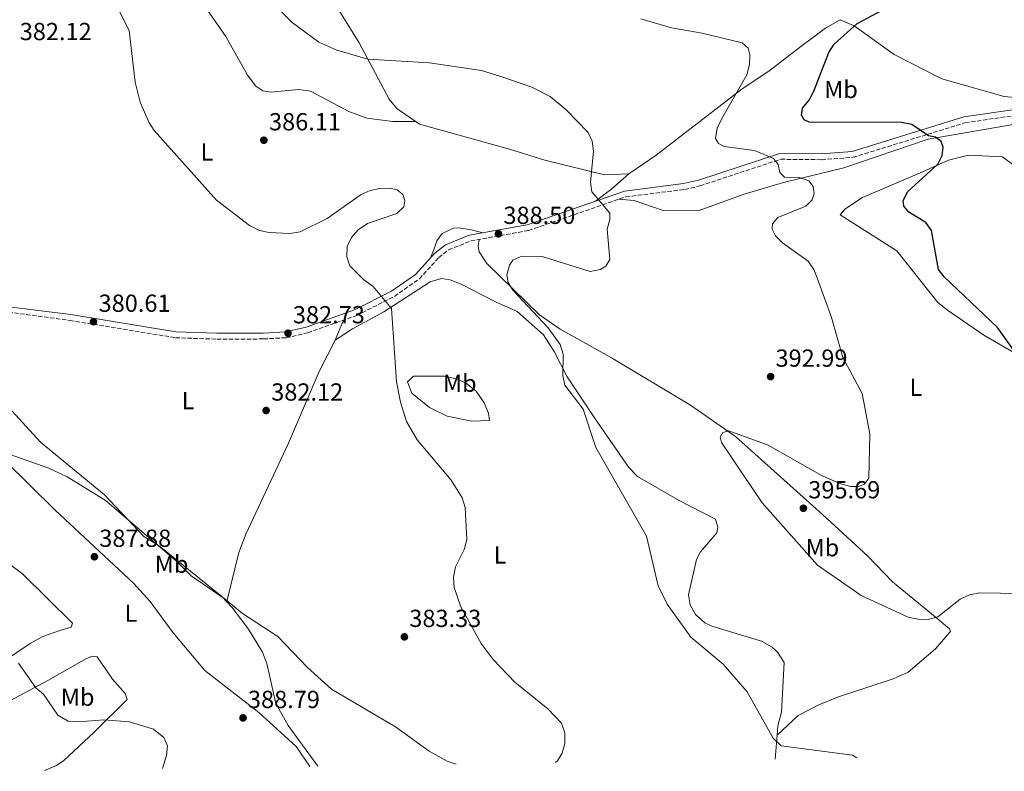
# Model space of a CAD drawing. Units: metres. Extents: x 608129 to 611597, y 4685316 to 4687682.
# Drawn here: x 609923 to 610322, y 4685343 to 4685648 of the extents above; entities that cross this region are included whole.
import ezdxf
from ezdxf.enums import TextEntityAlignment as Align

# ---------------------------------------------------------------- set-up
doc = ezdxf.new("R2010")
doc.units = ezdxf.units.M
doc.header["$MEASUREMENT"] = 0
doc.linetypes.add('DGN Style 3', pattern=[2.435890702152634, 1.739921930109024, -0.6959687720436097])
for name, color, linetype, lineweight in [('Barranco lineal', 142, 'DGN Style 3', 13), ('Camino', 7, 'DGN Style 3', 0), ('Cota de punto acotado terreno', 7, 'Continuous', 0), ('Curva de nivel directora', 30, 'Continuous', 30), ('Curva de nivel intermedia', 30, 'Continuous', 0), ('Etiqueta de uso rústico', 92, 'Continuous', 0), ('Línea de cambio de uso (parcela vista)', 92, 'Continuous', 0), ('Margen derecho', 7, 'Continuous', 0), ('Punto acotado terreno (símbolo)', 7, 'Continuous', 0)]:
    doc.layers.add(name, color=color, linetype=linetype, lineweight=lineweight)
doc.styles.add('Style-Arial', font='arial.ttf')

# ---------------------------------------------------------------- blocks, each defined once
blk = doc.blocks.new('5PATER')
at = {"layer": 'Barranco lineal', "linetype": 'Continuous', "lineweight": 0}
h = blk.add_hatch(color=51, dxfattribs=at)
edge = h.paths.add_edge_path()
edge.add_ellipse((0, 0), major_axis=(-0.1095731443231308, -0.1110710700762829), ratio=0.9994222409660317, start_angle=0, end_angle=360)

msp = doc.modelspace()

# ---------------------------------------------------------------- linework, layer by layer
at = {"layer": 'Camino', "color": 7, "linetype": 'DGN Style 3', "lineweight": 0}
msp.add_polyline3d([(609903.9899999974, 4685531.120000001, 380.4400000000024), (609943.3500000011, 4685525.760000002, 380.1600000000036), (609986.1399999993, 4685518.75, 380.6300000000048), (610002.8899999997, 4685518.160000003, 381.570000000007), (610021.8199999996, 4685518.230000001, 381.7899999999937), (610031.0300000006, 4685518.760000004, 381.8600000000007), (610039.7899999982, 4685520.760000002, 382.2599999999949), (610059.6499999977, 4685527.789999999, 383.6900000000023), (610074.9099999995, 4685535.510000002, 384.9900000000054), (610084.9999999991, 4685542.640000002, 385.5200000000042), (610092.9200000007, 4685551.280000003, 386.6699999999984), (610096.8399999988, 4685554.380000001, 386.8999999999943), (610105.86, 4685558.000000002, 387.9199999999984), (610129.2699999991, 4685562.239999999, 388.3899999999995), (610168.6700000009, 4685575.890000002, 390.3999999999943), (610192.519999998, 4685578.890000002, 392.270000000004), (610198.7199999985, 4685580.36, 392.5299999999988), (610231.4699999982, 4685591.109999999, 395.3300000000017), (610247.9899999985, 4685590.930000001, 396.8300000000019), (610260.7699999993, 4685591.910000003, 397.4900000000054), (610306.1799999992, 4685605.920000002, 401.4100000000036), (610349.4400000012, 4685612.230000001, 406.0200000000042)], dxfattribs=at)
at = {"layer": 'Curva de nivel directora', "color": 30, "linetype": 'Continuous', "lineweight": 30, "elevation": 400.0000000000001, "flags": 128}
msp.add_lwpolyline([(610329.1199999988, 4685509.090000002), (610319.3199999998, 4685522.910000003), (610297.6200000007, 4685543.480000002), (610295.3399999986, 4685546.420000001), (610292.5800000003, 4685562.230000001), (610290.2699999993, 4685565.410000001), (610283.32, 4685569.7), (610281.3799999999, 4685572.07), (610281.0099999988, 4685574.439999999), (610282.9299999989, 4685578), (610295.1299999985, 4685589.07), (610296.900000001, 4685592.630000002), (610297.2000000004, 4685595.990000002), (610296.4200000004, 4685598.32), (610294.1699999997, 4685600.100000001), (610291.3199999997, 4685600.590000001), (610284.5299999992, 4685605.180000001), (610280.4399999989, 4685605.960000002), (610243.0199999998, 4685606.180000001), (610240.940000001, 4685607.100000001), (610239.8500000002, 4685609.04), (610240.2799999993, 4685611.840000001), (610242.9999999995, 4685615.020000001), (610244.9199999997, 4685618.78), (610250.9199999988, 4685634.430000002), (610253.0600000002, 4685637.810000001), (610262.459999999, 4685646.210000001), (610272.5800000001, 4685651.570000002)], dxfattribs=at)
at = {"layer": 'Curva de nivel intermedia', "color": 30, "linetype": 'Continuous', "lineweight": 0, "flags": 128}
for points, elevation in [([(610024.3600000008, 4685655.609999999), (610033.4600000003, 4685646.57), (610044.2200000006, 4685638.56), (610051.5700000019, 4685635.359999999), (610064.1000000001, 4685631.699999998), (610089.1200000008, 4685630.259999998), (610110.1200000002, 4685627.08), (610118.0500000007, 4685624.710000001), (610130.5499999998, 4685620.369999997), (610137.9600000017, 4685616.53), (610144.35, 4685611.26), (610153.4400000003, 4685602.02), (610154.9800000003, 4685598.409999999), (610155.5999999995, 4685594.449999998), (610154.3600000013, 4685581.849999999), (610154.8300000007, 4685577.880000002), (610162.1500000008, 4685569.249999999), (610162.2200000001, 4685566.63), (610161.1400000005, 4685562.699999998), (610162.170000001, 4685550.51), (610160.6199999999, 4685547.789999999), (610158.2200000014, 4685546.359999998), (610154.2800000008, 4685545.569999999), (610134.7800000011, 4685551.67), (610126.5900000014, 4685551.83), (610122.9300000002, 4685550.23), (610121.550000001, 4685548.119999997), (610120.3799999999, 4685544.289999999), (610120.9299999997, 4685541.15), (610122.8899999999, 4685538.029999998), (610137.1300000002, 4685522.810000001), (610142.0900000001, 4685515.929999999), (610143.3200000017, 4685512.109999998), (610143.1500000019, 4685503.380000001), (610143.9299999997, 4685499.46), (610151.3200000013, 4685489.819999999), (610156.5300000015, 4685474.27), (610177.0000000015, 4685438.33), (610181.730000001, 4685418.100000001), (610185.39, 4685410.71), (610195.0700000006, 4685397.33), (610208.0999999995, 4685386.409999999), (610217.8600000005, 4685375.13), (610228.3200000012, 4685356.359999999), (610231.6200000002, 4685353.289999999), (610260.480000001, 4685349.48), (610262.2700000014, 4685348.390000001)], 390), ([(610140.1200000008, 4685346.470000001), (610140.9500000002, 4685347.11), (610142.8400000011, 4685350.3), (610143.9400000008, 4685354.23), (610143.9400000008, 4685358.500000001), (610142.5500000005, 4685362.470000001), (610137.0099999995, 4685368.21), (610123.6299999997, 4685378.999999999), (610114.8900000001, 4685388.210000001), (610110.1000000002, 4685394.67), (610101.7899999998, 4685409.619999999), (610099.1299999999, 4685417.429999999), (610098.9000000019, 4685421.699999998), (610099.5999999993, 4685425.819999999), (610103.2699999994, 4685433.180000001), (610104.2700000008, 4685437.060000001), (610103.5700000012, 4685449.859999999), (610102.3100000005, 4685453.82), (610097.8700000015, 4685460.949999998), (610084.140000001, 4685477.350000001), (610079.8100000012, 4685484.769999999), (610077.3400000014, 4685492.539999997), (610075.7499999999, 4685500.859999999), (610073.7699999996, 4685530.619999998), (610066.2700000005, 4685539.57), (610062.4700000007, 4685542.21), (610056.7799999999, 4685547.960000001), (610055.610000001, 4685551.550000001), (610055.8099999998, 4685555.720000001), (610057.4700000006, 4685559.350000001), (610060.1500000006, 4685562.430000001), (610063.9700000006, 4685565), (610075.9100000008, 4685569.17), (610078.6500000012, 4685571.869999999), (610079.1400000007, 4685574.300000001), (610078.26, 4685576.819999999), (610075.9400000023, 4685578.78), (610073.2100000008, 4685579.33), (610069.0399999999, 4685579.220000001), (610065.0400000013, 4685578.449999999), (610061.4100000013, 4685576.769999999), (610047.6000000001, 4685567.039999999), (610036.6500000021, 4685561.660000001), (610032.5599999995, 4685561.050000001), (610024.1500000008, 4685561.439999999), (610020.160000001, 4685562.239999999), (610016.1599999999, 4685564.210000001), (610002.7800000003, 4685574.49), (609977.5200000004, 4685602.720000001), (609975.3500000001, 4685606.119999998), (609971.9000000012, 4685614.33), (609969.78, 4685622.350000001), (609967.4100000006, 4685643.33), (609963.4500000001, 4685651.060000001)], 385), ([(610174.7300000006, 4685648.079999999), (610187.2300000018, 4685644.4), (610199.6100000002, 4685642.270000001), (610215.8700000012, 4685638.300000001), (610218.2200000003, 4685636.11), (610218.9400000002, 4685633.48), (610218.7900000003, 4685629.480000001), (610217.7300000008, 4685625.399999999), (610207.4199999999, 4685607.369999998), (610205.6500000019, 4685603.710000001), (610205.0599999996, 4685599.599999999), (610206.2000000018, 4685597.509999999), (610208.5800000001, 4685596.23), (610220.7500000006, 4685594.619999998), (610228.5300000012, 4685591.470000002), (610230.400000002, 4685589.010000001), (610231.0999999995, 4685585.680000001), (610232.900000001, 4685583.859999998), (610239.0700000002, 4685583.670000001), (610242.8000000007, 4685582.300000001), (610244.5400000018, 4685580.079999999), (610245.0500000014, 4685577.199999999), (610244.1200000016, 4685574.720000001), (610241.5800000002, 4685572.139999999), (610230.3300000007, 4685567.470000001), (610228.1400000001, 4685564.970000001), (610228.0199999993, 4685562.77), (610229.3400000003, 4685560.009999999), (610232.2100000003, 4685557.230000001), (610242.5300000003, 4685549.749999999), (610244.8100000002, 4685546.470000001), (610246.3800000014, 4685542.599999999), (610251.9600000004, 4685527), (610256.6299999997, 4685510.73), (610264.4100000004, 4685496.069999999), (610267.5100000006, 4685479.699999999), (610267.1500000008, 4685461.769999999), (610265.4100000017, 4685459.32), (610263.02, 4685458.34), (610259.6600000006, 4685458.440000001), (610255.7900000014, 4685459.460000002), (610248.240000001, 4685462.77), (610226.3200000006, 4685475.199999999), (610210.4700000009, 4685480.959999999), (610207.9500000019, 4685480.26), (610206.9400000017, 4685478.480000001), (610207.4199999999, 4685476.259999999), (610223.92, 4685451.819999999), (610246.2800000008, 4685426.52), (610264.0400000016, 4685414.199999999), (610283.0600000008, 4685405.359999998), (610287.1500000011, 4685404.579999999), (610291.150000002, 4685404.500000001), (610295.0999999995, 4685405.529999998), (610304.190000002, 4685412.76), (610307.8800000001, 4685414.430000001), (610312.0900000012, 4685415.24), (610345.4900000015, 4685414.81)], 395.0000000000001), ([(610099.9000000011, 4685345.840000001), (610096.2100000008, 4685346.970000001), (610089.0300000013, 4685351.09), (610075.2800000005, 4685360.98), (610049.4000000015, 4685376.220000001), (610039.6300000016, 4685384.960000001), (610027.7100000014, 4685397.539999999), (610013.2699999999, 4685406.930000001), (610006.3400000008, 4685412.720000001), (609992.5300000019, 4685422.199999998), (609986.6199999999, 4685428.150000001), (609957.6299999995, 4685452.930000001), (609942.3099999996, 4685462.390000001), (609934.9100000011, 4685465.82), (609918.4199999999, 4685471.63)], 384.9999999999999), ([(609922.5599999996, 4685386.8), (609929.5900000014, 4685376.749999999), (609932.7100000017, 4685374.149999999), (609938.5099999999, 4685365.689999999), (609942.7000000008, 4685363.269999999), (609947.0500000004, 4685362.92), (609957.2000000004, 4685363.829999999), (609967.5300000014, 4685362.91), (609977.27, 4685360), (609981.47, 4685356.649999999), (609982.9600000008, 4685353.17), (609982.5600000008, 4685349.359999998), (609980.9500000014, 4685343.980000001)], 384.9999999999999)]:
    msp.add_lwpolyline(points, dxfattribs=dict(at, elevation=elevation))
at = {"layer": 'Línea de cambio de uso (parcela vista)', "color": 92, "linetype": 'Continuous', "lineweight": 0, "extrusion": (0.4669374404166757, -0.6359453249837377, 0.6144452541670835), "elevation": -2694624.628122765, "flags": 128}
msp.add_lwpolyline([(3264945.745640832, 2099081.699797387), (3264936.649955797, 2099080.292880992), (3264928.28263174, 2099080.115432077)], dxfattribs=at)
at = {"layer": 'Línea de cambio de uso (parcela vista)', "color": 92, "linetype": 'Continuous', "lineweight": 0, "extrusion": (-0.00784652568591907, -0.0190055068266161, 0.9997885890251618), "elevation": -93454.8116524958, "flags": 128}
msp.add_lwpolyline([(-1224164.0987846, 4562785.078219197), (-1224164.0987846, 4562776.324014493)], dxfattribs=at)
at = {"layer": 'Línea de cambio de uso (parcela vista)', "color": 92, "linetype": 'Continuous', "lineweight": 0, "extrusion": (-0.007915346673145833, -0.09414513914230938, 0.9955270162395992), "elevation": -445545.8515540916, "flags": 128}
msp.add_lwpolyline([(215543.3825788476, 4698934.584435603), (215543.3825788477, 4698924.81171756)], dxfattribs=at)
at = {"layer": 'Línea de cambio de uso (parcela vista)', "color": 92, "linetype": 'Continuous', "lineweight": 0, "extrusion": (-0.06215764691081242, -0.05850129778344095, 0.9963503525809403), "elevation": -311641.6990437182, "flags": 128}
msp.add_lwpolyline([(-2993647.790036264, 3642239.502533297), (-2993647.790036264, 3642239.509562521)], dxfattribs=at)
at = {"layer": 'Línea de cambio de uso (parcela vista)', "color": 92, "linetype": 'Continuous', "lineweight": 0}
for points in [[(609961.7699999996, 4685688.67, 385.2700000000041), (609969.5899999999, 4685688.75, 385.3999999999942), (609973.1399999997, 4685686.5, 385.9100000000035), (609976.5599999996, 4685682.859999999, 386.1499999999942), (609979.7699999996, 4685677.24, 386.5500000000029), (609997.9500000002, 4685653.369999999, 387.5500000000029), (610006.5099999999, 4685640.850000001, 387.5200000000041), (610015.3300000001, 4685625.180000001, 386.8099999999977), (610018.7300000006, 4685620.789999999, 386.9400000000023), (610021.5499999998, 4685618.890000001, 386.9400000000023), (610024.75, 4685618.300000001, 387.1999999999971), (610035.9699999997, 4685619.430000001, 387.7100000000065), (610040.9199999999, 4685618.699999999, 387.7100000000065), (610056.4299999997, 4685610.470000001, 387.7100000000065), (610063.6699999999, 4685607.779999999, 387.7100000000065), (610074.3099999996, 4685606.449999999, 387.7100000000065), (610083.4000000004, 4685606.42, 388.0399999999936)], [(610032.2100000001, 4685676.9, 390.2799999999988), (610033.9000000004, 4685675.619999999, 390.4100000000035), (610044.9800000006, 4685662.25, 390.8999999999942), (610050.2000000002, 4685655.119999999, 390.4799999999959), (610060.6200000001, 4685638.32, 389.7700000000041), (610072.75, 4685615.470000001, 389.1199999999953), (610075.9299999997, 4685611.65, 388.9600000000065), (610085.0199999996, 4685605.289999999, 387.8399999999965), (610121.4900000002, 4685595.26, 387.9700000000012), (610135.79, 4685590.75, 388.4600000000065), (610152.8200000003, 4685586.619999999, 390.1499999999942), (610160.0099999999, 4685584.75, 390.1499999999942), (610169.8200000003, 4685585.26, 391.0500000000029)], [(610169.8200000003, 4685585.26, 391.0500000000029), (610181, 4685592.789999999, 392.7799999999988), (610215.8300000001, 4685619.619999999, 394.7799999999988), (610226.5899999999, 4685626.850000001, 396.0599999999977), (610239.5700000003, 4685636.850000001, 396.8099999999977), (610249.5499999998, 4685644.230000001, 398.2200000000012), (610255.4699999997, 4685647.59, 398.3800000000047), (610261.1900000004, 4685645.180000001, 399.679999999993), (610277.3799999999, 4685633.630000001, 401.5), (610296.7000000002, 4685623.74, 402.4900000000052), (610321.9800000006, 4685616.529999999, 403.1300000000047), (610336.2599999999, 4685615.230000001, 403.9600000000065), (610346.1100000005, 4685614.16, 405.7200000000012)], [(610165.7199999997, 4685574.869999999, 390.320000000007), (610172.04, 4685574.34, 390.320000000007), (610183.7699999996, 4685570.350000001, 390.9600000000065), (610197.9199999999, 4685570.15, 391.6000000000058), (610216.6699999999, 4685577, 392.8800000000047), (610232.5099999999, 4685581.75, 394.7899999999936), (610257.0599999996, 4685587.630000001, 395.9700000000012), (610291.2000000002, 4685599.279999999, 399.2899999999936), (610330.3099999996, 4685606.07, 403.9400000000023)], [(610325.9900000002, 4685588.539999999, 402.9100000000035), (610321.3300000001, 4685592.140000001, 402.0200000000041), (610307.5300000003, 4685592.74, 400.2200000000012), (610299.4800000006, 4685590.689999999, 399.4400000000023), (610287.7100000001, 4685585.539999999, 398.2899999999936), (610264.5199999996, 4685575.57, 397.6399999999995), (610257.4600000001, 4685570.859999999, 396.1000000000058), (610255.4900000002, 4685568.529999999, 396.1000000000058), (610278.5199999996, 4685554.01, 397.7299999999959), (610295.1200000001, 4685533.050000001, 398.4199999999983), (610299.04, 4685529.970000001, 398.8000000000029), (610313.7100000001, 4685519.710000001, 399.8300000000018), (610332.7100000001, 4685508.82, 400.3399999999965)], [(610110.9199999999, 4685561.34, 388.0399999999936), (610105.9299999997, 4685562.49, 387.7799999999988), (610100.9400000004, 4685563.300000001, 386.75), (610098.7999999998, 4685563.210000001, 386.3600000000006), (610094.2999999998, 4685561.050000001, 386.1100000000006), (610092.1299999999, 4685557.980000001, 385.9799999999959), (610090.8600000005, 4685554.4, 385.8500000000058), (610089.3200000003, 4685550.890000001, 386.3800000000047)], [(610229.9751000004, 4685357.5648, 389.680600000007), (610238.4500000002, 4685365.57, 390.679999999993), (610246.8899999997, 4685369.92, 391.3099999999977), (610254.8200000003, 4685373.15, 391.3500000000058), (610277.0199999996, 4685380.350000001, 392.7899999999936), (610283.0899999999, 4685383.17, 392.9799999999959), (610294.1100000005, 4685392.58, 393.6600000000035), (610300.0099999999, 4685399.390000001, 393.6600000000035), (610300.1699999999, 4685399.550000001, 394.0500000000029), (610299.8799999999, 4685400.710000001, 394.0500000000029), (610294.0300000003, 4685405.58, 394.9499999999971), (610276.6799999997, 4685419.800000001, 395.570000000007), (610266.7300000006, 4685430.140000001, 395.8500000000058), (610248.3099999996, 4685447.039999999, 395.8399999999965), (610213.1500000004, 4685478.720000001, 393.9100000000035), (610194.8300000001, 4685491.449999999, 392.8099999999977), (610162.8200000003, 4685510.600000001, 391.4700000000012), (610142.0499999998, 4685522.16, 389.3000000000029), (610133.6600000003, 4685528.07, 389.1900000000023), (610112.3600000005, 4685548.810000001, 388.6499999999942), (610109.2199999997, 4685553.52, 388.2599999999948), (610108.8799999999, 4685555.92, 388.2599999999948), (610109.2000000002, 4685558.609999999, 387.8800000000047)], [(610050.9199999999, 4685517.800000001, 382.6100000000006), (610057.9000000004, 4685522.350000001, 383.7700000000041), (610070.54, 4685529.27, 384.7200000000012), (610089.3600000005, 4685541.439999999, 385.820000000007), (610093.9299999997, 4685542.779999999, 386.0800000000018), (610097.5300000003, 4685542.26, 386.9799999999959), (610102.1799999997, 4685540.310000001, 387.3000000000029), (610115.8499999996, 4685533.289999999, 387.4900000000052), (610124.6200000001, 4685529.390000001, 388.3899999999995), (610135.2699999996, 4685519.92, 389.2899999999936), (610139.6600000003, 4685513.199999999, 389.2899999999936), (610144.9299999997, 4685502.83, 389.679999999993), (610155.9299999997, 4685486.289999999, 389.8699999999953), (610169.9500000002, 4685466.08, 390.5800000000018), (610173.4100000003, 4685462.42, 390.7400000000052), (610190.29, 4685452.730000001, 392.1499999999942), (610205.0199999996, 4685445.220000001, 392.7599999999948), (610205.9800000006, 4685441.980000001, 393.0200000000041), (610205.5, 4685439.609999999, 392.6300000000047), (610198.9199999999, 4685431.9, 391.6600000000035), (610197.3399999999, 4685428.84, 391.3500000000058), (610194.0099999999, 4685414.460000001, 390.4499999999971), (610194.79, 4685410.4, 390.4499999999971), (610196.8899999997, 4685406.470000001, 390.4499999999971), (610200.7300000006, 4685403.119999999, 390.6600000000035), (610203.4900000002, 4685401.82, 390.8399999999965), (610223.7100000001, 4685395.67, 391.7400000000052), (610227.9800000006, 4685393.24, 392.2400000000052), (610230.1500000004, 4685391.27, 392.3800000000047), (610232.7999999998, 4685387.050000001, 391.8699999999953), (610231.7800000003, 4685366.84, 390.25), (610230.29, 4685361.310000001, 390.070000000007), (610229.9751000004, 4685357.5648, 389.7133000000031)], [(610043.8799999999, 4685344.970000001, 387.929999999993), (610031.8200000003, 4685361.52, 387.3600000000006), (610026.9000000004, 4685370.34, 386.9799999999959), (610023.2100000001, 4685386.58, 385.4400000000023), (610021.4699999997, 4685391.24, 385.3800000000047), (610015.8200000003, 4685400.539999999, 385.25), (610009.2100000001, 4685409.33, 385), (610004.9699999997, 4685413.82, 384.6699999999983), (609979.5300000003, 4685434.289999999, 384.6699999999983), (609973.4000000004, 4685438.189999999, 384.5399999999936), (609957.3799999999, 4685455.07, 383.7700000000041), (609931.4100000003, 4685476.380000001, 382.8699999999953), (609916.9100000003, 4685492.300000001, 382.4799999999959), (609890.0700000003, 4685513.730000001, 381.7400000000052), (609884.1200000001, 4685525.180000001, 381.4499999999971), (609882.8200000003, 4685529.980000001, 380.6900000000023), (609882.8099999996, 4685533.609999999, 380.8099999999977)], [(609854.2300000006, 4685516.109999999, 382.2299999999959), (609860.1200000001, 4685517.57, 382.7400000000052), (609868.5499999998, 4685516.15, 382.6100000000006), (609887.8200000003, 4685508.470000001, 382.4799999999959), (609899.2800000003, 4685502.939999999, 382.6999999999971), (609900.6100000005, 4685501.65, 382.7400000000052), (609904.7800000003, 4685492.880000001, 383.7700000000041), (609909.0099999999, 4685480.630000001, 384.7799999999988), (609913.4800000006, 4685473.140000001, 384.7899999999936), (609917.0099999999, 4685468.949999999, 384.8999999999942), (609937.3799999999, 4685448.810000001, 385.8300000000018), (609969.2100000001, 4685419.17, 387.3699999999953), (609975.9299999997, 4685411.77, 387.3699999999953), (609985.2000000002, 4685399.109999999, 387.3699999999953), (609998.04, 4685383.76, 387.3699999999953), (610019.9100000003, 4685366.720000001, 387.3500000000058), (610035.04, 4685352.9, 387.7299999999959), (610040.5800000001, 4685344.92, 387.9499999999971)], [(610050.9199999999, 4685517.800000001, 382.6900000000023), (610044.3899999997, 4685505.050000001, 381.7100000000065), (610031.9600000001, 4685475.970000001, 381.7100000000065), (610014.7400000002, 4685439.09, 382.0500000000029), (610011.8799999999, 4685431.59, 382.2299999999959), (610006.9600000001, 4685411.720000001, 384.5399999999936)], [(610106.2100000001, 4685484.9, 386.570000000007), (610096.2300000006, 4685486.970000001, 386.25), (610089.0800000001, 4685490.480000001, 385.5899999999965), (610082.0099999999, 4685496.230000001, 384.8300000000018), (610080.1900000004, 4685500.800000001, 384.7799999999988), (610082.5700000003, 4685503.189999999, 385.0399999999936), (610095.0800000001, 4685503.210000001, 386.3300000000018), (610100.3899999997, 4685501.970000001, 386.3300000000018), (610104.1200000001, 4685500.130000001, 386.3300000000018), (610108, 4685497.01, 386.6999999999971), (610111.2800000003, 4685492.33, 386.9700000000012), (610113.04, 4685488.16, 386.9700000000012), (610113.3600000005, 4685485.189999999, 386.8399999999965), (610106.2100000001, 4685484.9, 386.570000000007)], [(609909.6799999997, 4685382.99, 382.1699999999983), (609927.29, 4685394.800000001, 385.5200000000041), (609932.4699999997, 4685397.57, 386.0800000000018), (609939.29, 4685399.980000001, 386.2100000000065), (609943.9500000002, 4685401.4, 387.1100000000006), (609944.4900000002, 4685402.949999999, 386.6000000000058), (609924.0499999998, 4685423.100000001, 386.6000000000058), (609907.2300000006, 4685435.230000001, 385.8300000000018)], [(609912.0300000003, 4685342.9, 377.7899999999936), (609911.1200000001, 4685342.99, 377.7200000000012), (609899.0499999998, 4685346.25, 376.820000000007), (609896.8600000005, 4685347.310000001, 376.3000000000029), (609893.9199999999, 4685350.77, 376.3000000000029), (609892.7000000002, 4685353.689999999, 376.429999999993), (609893.2000000002, 4685356.640000001, 377.4600000000065), (609895.4000000004, 4685358.460000001, 378.2299999999959), (609899.4299999997, 4685361.130000001, 378.4900000000052), (609934.4199999999, 4685379.789999999, 385.3000000000029), (609950.0899999999, 4685388.600000001, 386.3300000000018), (609952.5899999999, 4685389.59, 386.5800000000018), (609954.4699999997, 4685389.359999999, 386.7100000000065), (609960.6900000004, 4685380.279999999, 386.7100000000065), (609965.8499999996, 4685374.439999999, 386.4600000000065), (609966.5999999996, 4685372.029999999, 385.9400000000023), (609953.1799999997, 4685358.789999999, 384.3999999999942), (609940.8300000001, 4685347.140000001, 381.3300000000018), (609937.6900000004, 4685345.119999999, 380.6699999999983), (609933.0800000001, 4685343.230000001, 380.3399999999965)]]:
    msp.add_polyline3d(points, dxfattribs=at)
at = {"layer": 'Margen derecho', "color": 7, "linetype": 'Continuous', "lineweight": 0}
msp.add_polyline3d([(610348.9200000003, 4685614.570000002, 406.0200000000042), (610305.6499999972, 4685608.260000002, 401.4100000000036), (610260.32, 4685594.27, 397.4900000000054), (610247.9100000003, 4685593.320000002, 396.8300000000019), (610231.1000000017, 4685593.500000001, 395.3300000000017), (610198.0700000002, 4685582.670000002, 392.5299999999988), (610192.0899999988, 4685581.25, 392.270000000004), (610168.120000001, 4685578.230000001, 390.3999999999943), (610128.6599999989, 4685564.56, 388.3899999999995), (610105.1999999986, 4685560.309999999, 387.9199999999984), (610095.6299999973, 4685556.470000001, 386.8999999999943), (610091.2899999989, 4685553.030000003, 386.6699999999984), (610083.4099999999, 4685544.440000003, 385.5200000000042), (610073.6700000013, 4685537.57, 384.9900000000054), (610058.6999999977, 4685530.000000002, 383.6900000000023), (610039.1199999999, 4685523.059999999, 382.2599999999949), (610030.6999999998, 4685521.140000002, 381.8600000000007), (610021.7399999991, 4685520.620000003, 381.7899999999937), (610002.9299999999, 4685520.550000001, 381.570000000007), (609986.3799999985, 4685521.13, 380.6300000000048), (609943.7100000011, 4685528.130000001, 380.1600000000036), (609904.3399999985, 4685533.010000003, 380.4400000000024)], dxfattribs=at)

# ---------------------------------------------------------------- block references
at = {"layer": 'Punto acotado terreno (símbolo)', "color": 7, "linetype": 'Continuous', "lineweight": 0, "xscale": 10, "yscale": 10, "zscale": 10}
for p in [(610021.9899999971, 4685598.830000003, 386.1100000000015), (610117.0699999996, 4685560.890000002, 388.5000000000005), (609952.9299999991, 4685525.230000001, 380.610000000001), (610031.7600000015, 4685520.570000002, 382.7299999999959), (610227.350000001, 4685502.969999999, 392.9900000000057), (610022.9200000014, 4685489.230000001, 382.1199999999959), (610240.629999998, 4685449.580000003, 395.6900000000023), (609953.3200000002, 4685429.920000004, 387.8800000000047), (610078.9400000017, 4685397.430000001, 383.3300000000018), (610013.5599999982, 4685364.560000001, 388.7899999999941)]:
    msp.add_blockref('5PATER', p, dxfattribs=at)

# ---------------------------------------------------------------- texts
at = {"layer": 'Cota de punto acotado terreno', "color": 7, "linetype": 'Continuous', "lineweight": 0, "style": 'Style-Arial'}
for s, p in [('382.12', (609923.0699999996, 4685639.420000002, 382.1199999999953)), ('386.11', (610024.0700000008, 4685602.830000003, 386.1100000000006)), ('388.50', (610119.0599999992, 4685564.890000001, 388.5)), ('380.61', (609955.0100000026, 4685529.23, 380.6100000000006)), ('382.73', (610033.7499999991, 4685524.569999999, 382.7299999999959)), ('392.99', (610229.3299999975, 4685506.970000001, 392.9900000000052)), ('382.12', (610024.9699999993, 4685493.23, 382.1199999999953)), ('395.69', (610242.6200000001, 4685453.580000003, 395.6900000000023)), ('387.88', (609955.300000001, 4685433.920000002, 387.8800000000047)), ('383.33', (610080.9299999994, 4685401.429999999, 383.3300000000018)), ('388.79', (610015.5399999992, 4685368.559999999, 388.7899999999936))]:
    msp.add_text(s, height=7.000000000000002, dxfattribs=at).set_placement(p)
at = {"layer": 'Etiqueta de uso rústico', "color": 92, "linetype": 'Continuous', "lineweight": 0, "style": 'Style-Arial'}
for s, p in [('Mb', (610255.8702462435, 4685619.41001, 400.320000000007)), ('L', (609998.8914203802, 4685594.10001, 385.1699999999983)), ('Mb', (610101.3702462434, 4685500.280010001, 386.320000000007)), ('L', (610286.2614203807, 4685498.62001, 396.8999999999942)), ('L', (609991.2914203784, 4685493.230009999, 381.2799999999988)), ('Mb', (610248.3202462432, 4685433.610009998, 395.2899999999936)), ('L', (610117.7214203813, 4685430.66001, 386.1699999999983)), ('Mb', (609984.590246242, 4685426.91001, 385.4199999999983)), ('L', (609968.0914203794, 4685407.050009999, 387.1300000000047)), ('Mb', (609946.5202462424, 4685372.970009997, 385.3899999999995))]:
    msp.add_text(s, height=7.000000000000002, dxfattribs=at).set_placement(p, align=Align.MIDDLE_CENTER)

doc.saveas('drawing.dxf')
